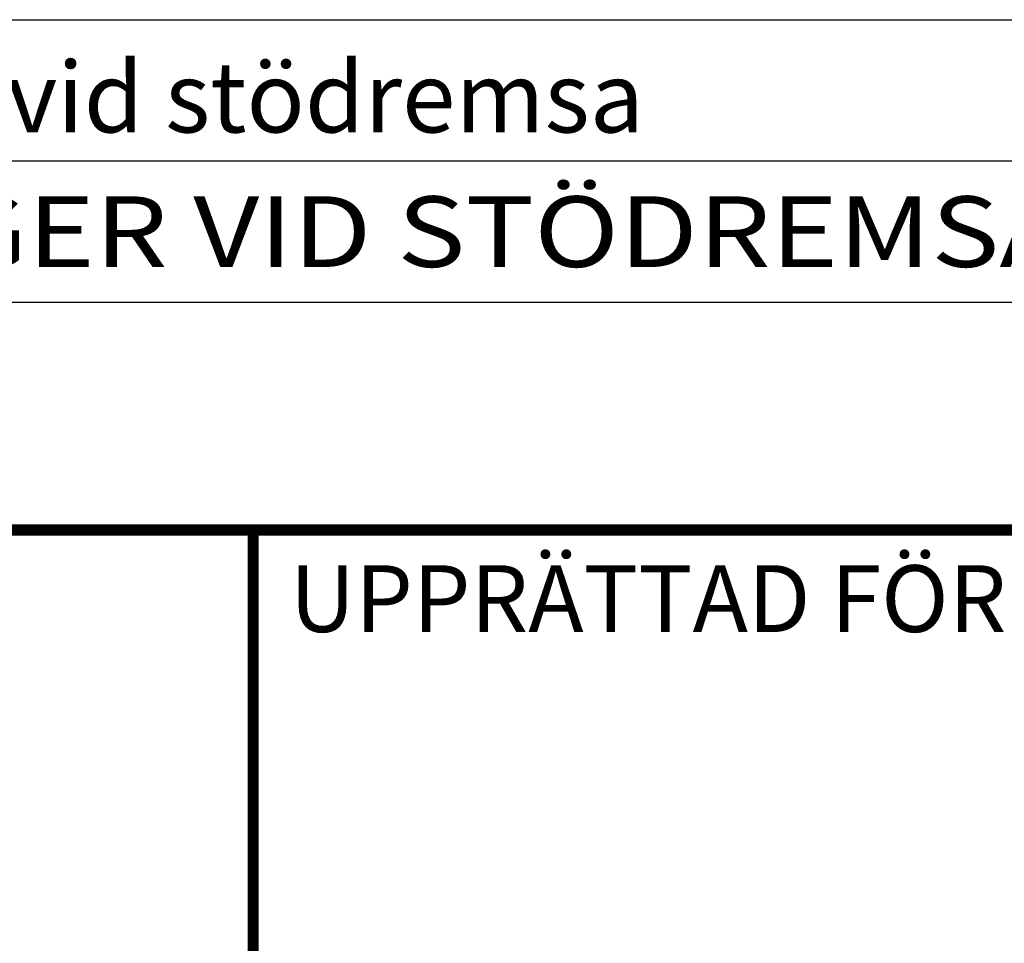
# Model space of a CAD drawing. Units: metres. Extents: x 0 to 84, y 0 to 60.6.
# Drawn here: x 72.7 to 76.1, y 5.5 to 8.8 of the extents above; entities that cross this region are included whole.
import ezdxf
from ezdxf.enums import TextEntityAlignment as Align

# ---------------------------------------------------------------- set-up
doc = ezdxf.new("R2010")
doc.units = ezdxf.units.M
doc.header["$LTSCALE"] = 0.5
doc.header["$MEASUREMENT"] = 0
for name, color, linetype in [('SL2', 30, 'CONTINUOUS'), ('ST032', 1, 'CONTINUOUS'), ('ST033', 30, 'CONTINUOUS'), ('ST034', 3, 'CONTINUOUS')]:
    doc.layers.add(name, color=color, linetype=linetype)
doc.styles.add('ISO', font='iso.shx')
doc.styles.add('ROMAN0', font='SIMPLEX')
doc.styles.add('SNABB', font='iso')

# ---------------------------------------------------------------- blocks, each defined once
blk = doc.blocks.new('REV')
at = {"layer": 'ST032'}
for p, q in [((0, 7.25), (72, 7.25)), ((0, 5.25), (72, 5.25)), ((0, 3.25), (72, 3.25))]:
    blk.add_line(p, q, dxfattribs=at)
at = {"layer": 'ST032', "style": 'SNABB'}
for tag, p in [('REV_LITT', (0.5, 3.75)), ('ANTAL_REV', (4.5, 3.75)), ('REV_DATUM', (8.5, 3.75)), ('VERK_REV_DATUM', (56.5, 3.75)), ('REV_GODKäND', (66.5, 3.75))]:
    blk.add_attdef(tag, p, '', height=1, dxfattribs=at)
at = {"layer": 'ST032', "style": 'SNABB', "width": 3.894737}
blk.add_attdef('REV_OMFATTNING', text='', height=1, dxfattribs=at).set_placement((18.5, 3.75), (55.5, 3.75), align=Align.FIT)
blk = doc.blocks.new('EB2')
at = {"layer": 'ST032', "const_width": 0.15, "flags": 128}
blk.add_lwpolyline([(-37.778, 24.555), (-37.778, 0)], dxfattribs=at)
at = {"layer": 'ST033', "const_width": 0.15, "flags": 128}
blk.add_lwpolyline([(-68, 0), (-68, 24.555), (0, 24.555), (0, 0)], close=True, dxfattribs=at)
at = {"layer": 'ST033'}
for tag, p, style in [('UNDERRUBRIK_1', (-36.205, 11.025), 'ROMAN0'), ('RITNINGSTYP', (-36.247, 7.83), 'ROMAN0'), ('UNDERRUBRIK_2', (-36.29, 4.635), 'ROMAN0'), ('REVIDERING', (-2.833, 0.472), 'ISO')]:
    blk.add_attdef(tag, p, '', height=1.322, dxfattribs=dict(at, style=style))
at = {"layer": 'ST033', "style": 'ISO'}
for tag, width, p, p2 in [('HANDLÄGGARE', 1.447407, (-67.055, 8.028), (-52.155, 8.028)), ('RITAD/KONSTRUERAD', 0.524691, (-56.666, 4.25), (-48.639, 4.25)), ('DWG-FIL', 1.451613, (-67.055, 4.25), (-58.555, 4.25)), ('GATUBOLAGETS_DIARIENUMMER', 0.35865, (-46.75, 4.25), (-38.722, 4.25)), ('DATUM_GODKÄND', 0.675974, (-67.055, 0.472), (-58.628, 0.472)), ('BESTÄLLARENS_OBJEKTSNUMMER', 0.494071, (-30.222, 0.472), (-18.417, 0.472)), ('SKALA', 1.06383, (-36.833, 0.472), (-32.111, 0.472)), ('RITNINGSNUMMER', 0.984252, (-16.528, 0.472), (-4.722, 0.472))]:
    blk.add_attdef(tag, text='', height=1.322, dxfattribs=dict(at, width=width)).set_placement(p, p2, align=Align.FIT)
at = {"layer": 'ST034', "style": 'ROMAN0', "width": 1.747189}
blk.add_attdef('PROJEKTNAMN', text='', height=1.889, dxfattribs=at).set_placement((-36.278, 14.437), (-1.705, 14.437), align=Align.FIT)

msp = doc.modelspace()

# ---------------------------------------------------------------- block references
at = {"layer": 'SL2'}
ref = msp.add_blockref('REV', (65.5, 7), dxfattribs=dict(at, xscale=0.25, yscale=0.25, zscale=0.25))
ref.add_attrib('REV_OMFATTNING', 'TEXT BÄRLAGER VID STÖDREMSA                                 ', dxfattribs={"layer": 'ST032', "height": 0.25, "style": 'SNABB', "width": 0.925}).set_placement((70.125, 7.9375), (79.375, 7.9375), align=Align.FIT)
at = {"layer": 'ST032', "xscale": 0.265, "yscale": 0.265, "zscale": 0.265}
msp.add_blockref('EB2', (83.5, 0.5), dxfattribs=at)

# ---------------------------------------------------------------- texts
at = {"layer": 'ST032', "style": 'ISO'}
for s, height, p in [('Text "Slitlager" vid stödremsa', 0.25, (70.1248, 8.4135)), ('UPPRÄTTAD FÖR', 0.236111, (73.6181, 6.6458))]:
    msp.add_text(s, height=height, dxfattribs=at).set_placement(p)

doc.saveas('drawing.dxf')
